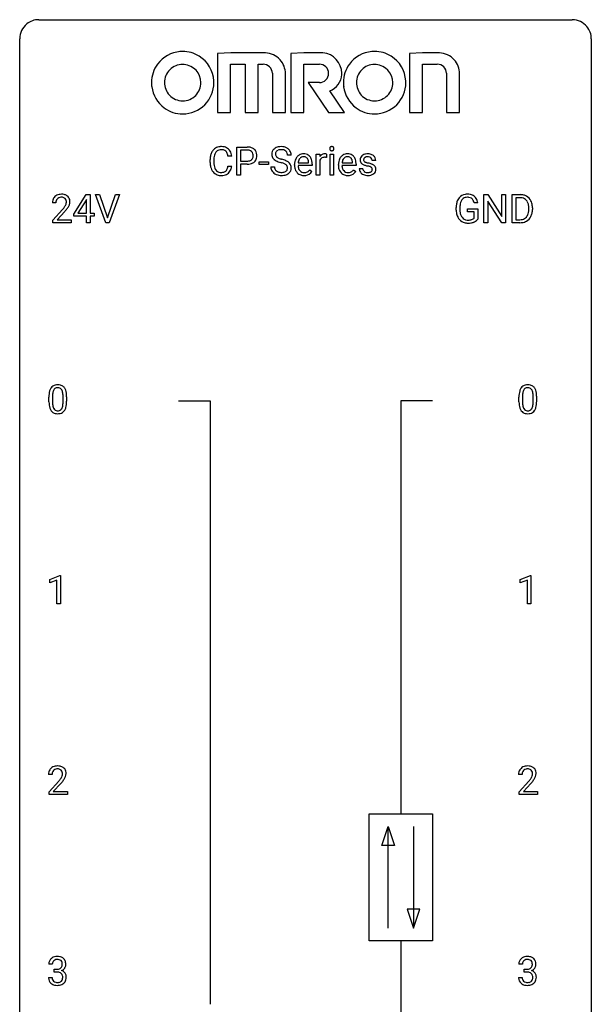
# Model space of a CAD drawing. Extents: x 2.9 to 26.7, y -2.8 to 76.6.
# Drawn here: x 2.9 to 26.7, y 35.6 to 76.6 of the extents above; entities that cross this region are included whole.
import ezdxf

# ---------------------------------------------------------------- set-up
doc = ezdxf.new("R2010")
doc.units = 0
doc.layers.add('DEFAULT_255_1_234', color=255, linetype='CONTINUOUS')
doc.layers.add('DEFAULT_255_2_778', color=255, linetype='CONTINUOUS')

msp = doc.modelspace()

# ---------------------------------------------------------------- linework, layer by layer
at = {"layer": 'DEFAULT_255_1_234'}
for p, q in [((11.953, 70.125), (11.953, 71.294)), ((11.953, 71.294), (12.384, 71.294)), ((12.107, 71.167), (12.107, 70.709)), ((12.393, 71.167), (12.107, 71.167)), ((14.22, 70.956), (14.065, 70.956)), ((15.268, 70.125), (15.268, 70.994)), ((15.268, 70.994), (15.413, 70.994)), ((15.413, 70.994), (15.415, 70.893)), ((15.688, 70.999), (15.688, 70.86)), ((15.838, 70.125), (15.838, 70.994)), ((15.838, 70.994), (15.986, 70.994)), ((15.986, 70.994), (15.986, 70.125)), ((10.842, 70.655), (10.842, 70.767)), ((10.997, 70.763), (10.997, 70.65)), ((11.742, 70.918), (11.587, 70.918)), ((12.107, 70.709), (12.384, 70.709)), ((12.383, 70.583), (12.107, 70.583)), ((12.107, 70.583), (12.107, 70.125)), ((12.885, 70.561), (12.885, 70.682)), ((12.885, 70.682), (13.276, 70.682)), ((13.276, 70.561), (12.885, 70.561)), ((13.276, 70.682), (13.276, 70.561)), ((14.359, 70.535), (14.359, 70.562)), ((14.513, 70.639), (14.948, 70.639)), ((14.948, 70.639), (14.948, 70.65)), ((15.096, 70.578), (15.096, 70.517)), ((15.417, 70.742), (15.417, 70.125)), ((16.186, 70.535), (16.186, 70.562)), ((16.34, 70.639), (16.775, 70.639)), ((16.775, 70.639), (16.775, 70.65)), ((16.924, 70.578), (16.924, 70.517)), ((17.742, 70.738), (17.593, 70.738)), ((11.587, 70.496), (11.742, 70.496)), ((13.373, 70.464), (13.528, 70.464)), ((15.096, 70.517), (14.508, 70.517)), ((14.994, 70.347), (15.085, 70.276)), ((16.924, 70.517), (16.335, 70.517)), ((16.822, 70.347), (16.912, 70.276)), ((17.059, 70.392), (17.208, 70.392)), ((12.107, 70.125), (11.953, 70.125)), ((15.417, 70.125), (15.268, 70.125)), ((15.986, 70.125), (15.838, 70.125)), ((5.163, 68.499), (5.686, 69.31)), ((5.686, 69.31), (5.844, 69.31)), ((5.844, 69.31), (5.844, 68.533)), ((6.499, 68.14), (6.066, 69.31)), ((6.066, 69.31), (6.234, 69.31)), ((6.234, 69.31), (6.566, 68.345)), ((6.566, 68.345), (6.901, 69.31)), ((7.069, 69.31), (6.636, 68.14)), ((6.901, 69.31), (7.069, 69.31)), ((22.253, 68.14), (22.253, 69.31)), ((22.253, 69.31), (22.408, 69.31)), ((22.408, 69.31), (22.998, 68.405)), ((22.998, 68.405), (22.998, 69.31)), ((22.998, 69.31), (23.152, 69.31)), ((23.152, 69.31), (23.152, 68.14)), ((23.425, 68.14), (23.425, 69.31)), ((23.425, 69.31), (23.756, 69.31)), ((4.42, 68.965), (4.271, 68.965)), ((5.677, 69.074), (5.331, 68.533)), ((5.695, 69.107), (5.677, 69.074)), ((5.695, 68.533), (5.695, 69.107)), ((21.996, 68.967), (21.842, 68.967)), ((22.997, 68.14), (22.408, 69.042)), ((22.408, 69.042), (22.408, 68.14)), ((23.76, 69.183), (23.58, 69.183)), ((23.58, 69.183), (23.58, 68.266)), ((4.293, 68.247), (4.698, 68.697)), ((4.786, 68.601), (4.473, 68.262)), ((5.163, 68.412), (5.163, 68.499)), ((5.331, 68.533), (5.695, 68.533)), ((5.844, 68.533), (6.007, 68.533)), ((6.007, 68.533), (6.007, 68.412)), ((21.095, 68.669), (21.095, 68.771)), ((21.25, 68.775), (21.25, 68.679)), ((21.572, 68.597), (21.572, 68.723)), ((21.572, 68.723), (21.996, 68.723)), ((21.842, 68.597), (21.572, 68.597)), ((21.842, 68.335), (21.842, 68.597)), ((21.996, 68.723), (21.996, 68.294)), ((24.119, 68.693), (24.119, 68.761)), ((24.271, 68.764), (24.271, 68.69)), ((4.293, 68.14), (4.293, 68.247)), ((5.06, 68.14), (4.293, 68.14)), ((4.473, 68.262), (5.06, 68.262)), ((5.06, 68.262), (5.06, 68.14)), ((5.695, 68.412), (5.163, 68.412)), ((5.695, 68.14), (5.695, 68.412)), ((5.844, 68.14), (5.695, 68.14)), ((6.007, 68.412), (5.844, 68.412)), ((5.844, 68.412), (5.844, 68.14)), ((6.636, 68.14), (6.499, 68.14)), ((22.408, 68.14), (22.253, 68.14)), ((23.152, 68.14), (22.997, 68.14)), ((23.749, 68.14), (23.425, 68.14)), ((23.58, 68.266), (23.742, 68.266)), ((4.128, 60.682), (4.128, 60.88)), ((4.277, 60.916), (4.277, 60.678)), ((4.718, 60.662), (4.718, 60.905)), ((4.866, 60.894), (4.866, 60.702)), ((23.709, 60.682), (23.709, 60.88)), ((23.858, 60.916), (23.858, 60.678)), ((24.299, 60.662), (24.299, 60.905)), ((24.447, 60.894), (24.447, 60.702)), ((4.164, 53.281), (4.59, 53.44)), ((4.59, 53.44), (4.613, 53.44)), ((4.613, 53.44), (4.613, 52.265)), ((23.762, 53.281), (24.188, 53.44)), ((24.188, 53.44), (24.211, 53.44)), ((24.211, 53.44), (24.211, 52.265)), ((4.164, 53.146), (4.164, 53.281)), ((4.464, 53.256), (4.164, 53.146)), ((4.464, 52.265), (4.464, 53.256)), ((23.762, 53.146), (23.762, 53.281)), ((24.061, 53.256), (23.762, 53.146)), ((24.061, 52.265), (24.061, 53.256)), ((4.613, 52.265), (4.464, 52.265)), ((24.211, 52.265), (24.061, 52.265)), ((4.259, 45.153), (4.11, 45.153)), ((23.84, 45.153), (23.692, 45.153)), ((4.133, 44.435), (4.538, 44.884)), ((4.625, 44.789), (4.312, 44.449)), ((23.714, 44.435), (24.119, 44.884)), ((24.207, 44.789), (23.893, 44.449)), ((4.133, 44.328), (4.133, 44.435)), ((4.899, 44.328), (4.133, 44.328)), ((4.312, 44.449), (4.899, 44.449)), ((4.899, 44.449), (4.899, 44.328)), ((23.714, 44.328), (23.714, 44.435)), ((24.48, 44.328), (23.714, 44.328)), ((23.893, 44.449), (24.48, 44.449)), ((24.48, 44.449), (24.48, 44.328)), ((4.27, 37.253), (4.122, 37.253)), ((4.349, 36.926), (4.349, 37.047)), ((4.349, 37.047), (4.461, 37.047)), ((4.461, 36.926), (4.349, 36.926)), ((23.852, 37.253), (23.703, 37.253)), ((23.93, 36.926), (23.93, 37.047)), ((23.93, 37.047), (24.042, 37.047)), ((24.042, 36.926), (23.93, 36.926)), ((4.111, 36.699), (4.261, 36.699)), ((23.692, 36.699), (23.842, 36.699))]:
    msp.add_line(p, q, dxfattribs=at)
for centre, radius, start, end in [((11.435, 70.805), 0.59, 155.0366, 169.6003), ((11.322, 70.86), 0.464, 136.7831, 155.2473), ((11.283, 70.893), 0.413, 121.7633, 136.4281), ((11.567, 70.794), 0.568, 162.9374, 174.6209), ((11.372, 70.856), 0.363, 143.0753, 163.1917), ((11.296, 70.868), 0.441, 95.646, 121.5491), ((11.295, 70.914), 0.267, 109.2998, 143.3038), ((11.309, 70.863), 0.32, 89.3452, 108.5745), ((11.312, 70.757), 0.553, 89.9242, 96.1378), ((11.317, 70.769), 0.541, 76.6779, 90.4563), ((11.313, 70.745), 0.438, 87.3815, 90.0241), ((11.32, 70.851), 0.332, 74.7009, 87.8124), ((11.351, 70.958), 0.221, 47.4372, 75.0698), ((11.356, 70.928), 0.378, 47.4858, 76.9287), ((11.346, 70.959), 0.224, 27.8167, 46.4008), ((11.236, 70.9), 0.349, 15.7653, 27.9411), ((11.037, 70.842), 0.556, 7.8892, 15.9239), ((11.342, 70.918), 0.395, 16.5424, 46.8933), ((11.181, 70.865), 0.564, 5.4072, 17.0365), ((12.388, 70.688), 0.606, 78.8378, 90.3984), ((12.384, 70.744), 0.424, 87.8575, 88.8), ((12.39, 70.832), 0.336, 75.2762, 88.2915), ((12.419, 70.937), 0.226, 46.8629, 75.6677), ((12.43, 70.89), 0.4, 58.9633, 79.0811), ((12.434, 70.954), 0.203, 15.7442, 46.6203), ((12.372, 70.938), 0.268, 359.4672, 15.5934), ((12.46, 70.946), 0.336, 48.0198, 58.4472), ((12.469, 70.955), 0.324, 3.3375, 48.1767), ((12.346, 70.937), 0.448, 359.9478, 4.6829), ((13.689, 70.996), 0.28, 132.4834, 181.0242), ((13.69, 70.989), 0.28, 179.5062, 199.8695), ((13.749, 70.94), 0.361, 129.2532, 133.4243), ((13.764, 70.918), 0.388, 101.9878, 128.8743), ((13.729, 71.004), 0.163, 127.7287, 176.7105), ((13.797, 70.994), 0.232, 175.1779, 180.0582), ((13.713, 70.993), 0.147, 179.6142, 228.1246), ((13.753, 70.974), 0.201, 114.0401, 127.9851), ((13.781, 70.91), 0.271, 99.0695, 113.7659), ((13.803, 70.746), 0.564, 89.5907, 102.3169), ((13.805, 70.765), 0.418, 89.6698, 99.231), ((13.81, 70.778), 0.532, 77.2361, 90.3248), ((13.808, 70.726), 0.457, 86.264, 90.0526), ((13.818, 70.847), 0.336, 73.7888, 86.6653), ((13.851, 70.957), 0.221, 48.5928, 74.1242), ((13.831, 70.875), 0.433, 63.8378, 77.0809), ((13.868, 70.977), 0.195, 14.9781, 48.2004), ((13.859, 70.926), 0.375, 45.9864, 64.1608), ((13.797, 70.958), 0.268, 359.4693, 14.9832), ((13.885, 70.956), 0.335, 32.2747, 45.6547), ((13.892, 70.958), 0.329, 359.6507, 32.613), ((14.748, 70.64), 0.372, 122.8617, 133.9708), ((14.738, 70.662), 0.347, 89.8249, 123.4199), ((14.743, 70.598), 0.412, 74.7876, 90.5483), ((14.772, 70.706), 0.3, 39.8178, 74.7634), ((15.64, 70.756), 0.263, 127.8166, 148.6302), ((15.615, 70.782), 0.227, 91.333, 126.7876), ((15.622, 70.711), 0.299, 89.9866, 92.4688), ((15.623, 70.738), 0.272, 85.359, 90.1623), ((15.632, 70.839), 0.171, 78.4019, 85.4595), ((15.646, 70.908), 0.1, 67.7858, 78.5728), ((15.657, 70.936), 0.0703, 63.4836, 67.3063), ((15.924, 71.225), 0.0979, 161.4151, 180.5526), ((15.936, 71.224), 0.111, 179.9429, 185.0961), ((15.909, 71.22), 0.0834, 184.1069, 222.4604), ((15.911, 71.229), 0.085, 138.1827, 160.9307), ((15.9, 71.238), 0.0704, 104.6369, 138.004), ((15.897, 71.209), 0.0661, 222.5063, 237.9907), ((15.903, 71.221), 0.0802, 238.5431, 259.1288), ((15.911, 71.201), 0.109, 92.0601, 105.2189), ((15.912, 71.265), 0.125, 258.8431, 270.4154), ((15.913, 71.167), 0.143, 89.9756, 92.5012), ((15.914, 71.19), 0.12, 78.0235, 90.4478), ((15.913, 71.287), 0.147, 269.9695, 272.816), ((15.916, 71.25), 0.11, 272.3547, 285.8953), ((15.923, 71.231), 0.078, 55.0515, 78.3369), ((15.927, 71.213), 0.0718, 285.4397, 316.5324), ((15.928, 71.24), 0.0683, 42.0501, 54.4514), ((15.915, 71.227), 0.0866, 1.7497, 42.1496), ((15.92, 71.219), 0.0808, 316.7107, 341.6517), ((15.906, 71.223), 0.0956, 342.1071, 0.5529), ((15.89, 71.224), 0.112, 359.9853, 2.8365), ((16.576, 70.64), 0.372, 122.8617, 133.9708), ((16.565, 70.662), 0.347, 89.8249, 123.4199), ((16.57, 70.598), 0.412, 74.7876, 90.5483), ((16.6, 70.706), 0.3, 39.8178, 74.7634), ((17.381, 70.687), 0.32, 100.441, 128.9081), ((17.408, 70.558), 0.452, 89.6985, 100.9027), ((17.414, 70.542), 0.468, 77.6965, 90.4077), ((17.447, 70.685), 0.321, 50.7277, 78.0399), ((11.619, 70.771), 0.777, 169.5837, 180.2758), ((11.804, 70.655), 0.962, 179.9919, 181.5394), ((11.597, 70.644), 0.755, 181.1219, 193.8756), ((11.829, 70.765), 0.832, 174.342, 180.143), ((11.736, 70.646), 0.739, 179.6818, 189.1505), ((12.384, 71.339), 0.757, 269.897, 275.0189), ((12.387, 71.131), 0.423, 269.6593, 279.4154), ((12.406, 71.118), 0.535, 274.685, 287.0245), ((12.412, 70.982), 0.271, 279.205, 294.9901), ((12.441, 70.917), 0.2, 295.2888, 311.2911), ((12.463, 70.939), 0.347, 286.6925, 310.2288), ((12.449, 70.907), 0.188, 311.7855, 347.2861), ((12.35, 70.932), 0.289, 346.6893, 0.1059), ((12.275, 70.935), 0.365, 359.6351, 0.0053), ((12.494, 70.898), 0.295, 310.8832, 346.5426), ((12.358, 70.933), 0.435, 346.1878, 0.506), ((13.683, 70.99), 0.274, 200.6782, 228.1764), ((13.732, 71.038), 0.342, 227.4065, 229.9881), ((13.81, 71.138), 0.469, 230.4982, 241.8087), ((13.963, 71.418), 0.788, 241.6337, 249.0065), ((13.757, 71.034), 0.207, 226.578, 230.88), ((13.804, 71.096), 0.285, 231.4635, 241.9261), ((13.924, 71.316), 0.536, 241.7179, 248.326), ((14.131, 71.851), 1.252, 248.9199, 254.144), ((14.062, 71.66), 0.906, 248.2008, 252.4528), ((14.183, 72.032), 1.297, 252.3391, 254.3469), ((13.345, 69.104), 1.604, 71.7183, 73.9259), ((13.429, 69.334), 1.504, 71.0197, 74.4087), ((13.524, 69.643), 1.037, 68.0063, 71.8053), ((13.696, 70.066), 0.58, 62.2515, 68.1221), ((13.598, 69.823), 0.986, 66.1847, 71.0864), ((13.835, 70.326), 0.285, 52.7386, 62.4979), ((13.754, 70.174), 0.603, 59.3536, 66.2692), ((13.917, 70.435), 0.149, 16.4723, 52.6262), ((13.843, 70.324), 0.428, 49.1021, 59.3294), ((13.924, 70.417), 0.304, 32.792, 49.2506), ((13.956, 70.44), 0.264, 31.1181, 32.4005), ((13.948, 70.437), 0.274, 8.1117, 30.7959), ((14.938, 70.566), 0.579, 167.4007, 180.3177), ((14.833, 70.588), 0.472, 154.1836, 167.2508), ((14.77, 70.621), 0.4, 134.315, 154.5315), ((15.01, 70.578), 0.501, 169.8376, 173.0566), ((14.893, 70.601), 0.382, 158.5846, 170.1721), ((14.779, 70.647), 0.259, 137.511, 158.8516), ((14.742, 70.681), 0.208, 118.0551, 137.454), ((14.736, 70.686), 0.202, 89.2019, 117.2852), ((14.74, 70.634), 0.254, 83.728, 90.0965), ((14.752, 70.707), 0.18, 41.1646, 85.0014), ((14.731, 70.69), 0.207, 29.017, 41.1488), ((14.677, 70.662), 0.268, 12.6958, 28.6404), ((14.54, 70.629), 0.408, 2.9092, 12.8847), ((14.721, 70.666), 0.365, 16.8991, 39.483), ((14.532, 70.606), 0.564, 4.9636, 17.2026), ((14.29, 70.58), 0.807, 359.8835, 5.2834), ((15.661, 70.639), 0.264, 155.6587, 157.2539), ((15.592, 70.678), 0.186, 107.1346, 157.6458), ((15.612, 70.603), 0.263, 89.276, 106.6214), ((15.616, 70.358), 0.508, 86.8039, 90.0431), ((15.622, 70.454), 0.411, 80.6754, 86.8933), ((16.766, 70.566), 0.579, 167.4007, 180.3177), ((16.66, 70.588), 0.472, 154.1836, 167.2508), ((16.597, 70.621), 0.4, 134.315, 154.5315), ((16.837, 70.578), 0.501, 169.8376, 173.0566), ((16.72, 70.601), 0.382, 158.5846, 170.1721), ((16.606, 70.647), 0.259, 137.511, 158.8516), ((16.569, 70.681), 0.208, 118.0551, 137.454), ((16.563, 70.686), 0.202, 89.2019, 117.2852), ((16.567, 70.634), 0.254, 83.728, 90.0965), ((16.579, 70.707), 0.18, 41.1646, 85.0014), ((16.559, 70.69), 0.207, 29.017, 41.1488), ((16.504, 70.662), 0.268, 12.6958, 28.6404), ((16.367, 70.629), 0.408, 2.9092, 12.8847), ((16.548, 70.666), 0.365, 16.8991, 39.483), ((16.359, 70.606), 0.564, 4.9636, 17.2026), ((16.117, 70.58), 0.807, 359.8835, 5.2834), ((17.31, 70.757), 0.22, 132.0054, 180.3943), ((17.325, 70.755), 0.236, 179.8809, 187.434), ((17.272, 70.746), 0.182, 186.913, 213.9619), ((17.275, 70.749), 0.186, 214.3062, 220.5065), ((17.309, 70.78), 0.232, 220.8667, 234.5494), ((17.375, 70.696), 0.31, 129.232, 133.5302), ((17.371, 70.866), 0.338, 234.4047, 243.2862), ((17.434, 70.992), 0.479, 243.3097, 249.9709), ((17.35, 70.762), 0.113, 151.3635, 180.0701), ((17.381, 70.76), 0.144, 179.217, 179.9954), ((17.345, 70.759), 0.107, 179.304, 198.4225), ((17.326, 70.754), 0.0877, 199.2896, 238.6035), ((17.355, 70.757), 0.119, 126.9083, 150.3166), ((17.534, 71.264), 0.769, 249.9011, 254.7553), ((17.386, 70.848), 0.2, 237.9846, 246.8745), ((17.372, 70.737), 0.145, 113.7226, 127.4763), ((17.472, 71.045), 0.414, 246.6235, 251.8169), ((17.392, 70.69), 0.196, 98.9683, 113.457), ((17.575, 71.354), 0.74, 251.7134, 255.0778), ((17.409, 70.587), 0.301, 89.6766, 99.1265), ((17.695, 71.801), 1.203, 255.0367, 257.4706), ((17.411, 70.639), 0.248, 81.4465, 90.171), ((17.184, 69.499), 1.155, 73.6838, 77.5017), ((17.423, 70.704), 0.183, 49.7981, 82.1218), ((17.293, 69.869), 0.769, 68.7044, 73.725), ((17.422, 70.704), 0.183, 43.8048, 49.6272), ((17.463, 70.739), 0.13, 359.805, 45.1545), ((17.383, 70.102), 0.519, 63.5906, 68.6627), ((17.461, 70.256), 0.347, 54.7106, 63.7014), ((17.491, 70.737), 0.253, 25.7545, 51.0957), ((17.523, 70.343), 0.24, 41.0622, 54.8487), ((17.491, 70.742), 0.251, 359.2469, 24.7394), ((11.36, 70.582), 0.51, 193.548, 219.5757), ((11.277, 70.512), 0.401, 219.3627, 250.0612), ((11.486, 70.604), 0.486, 188.9911, 203.5773), ((11.378, 70.559), 0.369, 203.9077, 215.1312), ((11.286, 70.488), 0.252, 213.9072, 263.8849), ((11.294, 70.575), 0.467, 250.7885, 270.6489), ((11.298, 70.566), 0.332, 263.1759, 270.1031), ((11.302, 70.691), 0.456, 269.672, 279.0609), ((11.328, 70.53), 0.293, 278.875, 293.6347), ((11.348, 70.508), 0.394, 282.4333, 310.7514), ((11.36, 70.455), 0.211, 293.8553, 310.0519), ((11.361, 70.448), 0.206, 311.0647, 332.0108), ((11.242, 70.514), 0.342, 331.6589, 343.2879), ((11.035, 70.577), 0.558, 343.1446, 351.0106), ((10.881, 70.606), 0.715, 350.7157, 351.1602), ((11.352, 70.497), 0.384, 311.4559, 340.4422), ((11.194, 70.555), 0.551, 340.1774, 353.7814), ((13.682, 70.46), 0.309, 179.2419, 215.2648), ((13.709, 70.479), 0.342, 215.3403, 233.0843), ((13.764, 70.554), 0.436, 233.167, 246.4951), ((13.758, 70.461), 0.23, 179.3355, 199.1046), ((13.725, 70.452), 0.196, 199.8829, 232.7063), ((13.806, 70.642), 0.533, 246.1383, 248.0543), ((13.772, 70.512), 0.272, 232.3738, 255.5137), ((13.812, 70.661), 0.553, 248.2708, 270.4056), ((13.806, 70.636), 0.401, 255.2446, 267.5321), ((13.815, 70.759), 0.525, 267.1558, 270.0287), ((13.818, 70.715), 0.48, 269.7, 278.166), ((13.844, 70.542), 0.305, 278.0231, 290.6255), ((13.878, 70.449), 0.206, 290.662, 307.0371), ((13.878, 70.503), 0.387, 284.3734, 307.1424), ((13.908, 70.412), 0.159, 306.3944, 355.3031), ((13.871, 70.422), 0.196, 359.4179, 16.1972), ((13.857, 70.42), 0.21, 354.366, 0.0699), ((13.901, 70.467), 0.345, 307.6552, 308.453), ((13.947, 70.416), 0.276, 307.5917, 336.4316), ((13.929, 70.418), 0.293, 337.4731, 0.7537), ((13.867, 70.423), 0.356, 359.8389, 8.4707), ((14.926, 70.532), 0.567, 179.6531, 191.4989), ((14.754, 70.493), 0.39, 190.9375, 223.3654), ((14.733, 70.472), 0.361, 223.3001, 251.8562), ((14.894, 70.523), 0.386, 180.9846, 194.9401), ((14.789, 70.495), 0.277, 194.8031, 222.0413), ((14.758, 70.464), 0.234, 221.5417, 268.8614), ((14.753, 70.546), 0.438, 252.3266, 270.581), ((14.766, 70.532), 0.302, 267.7324, 270.0097), ((14.767, 70.552), 0.322, 269.6925, 280.4118), ((14.785, 70.46), 0.229, 280.2255, 298.6339), ((14.787, 70.463), 0.352, 276.9728, 328.0035), ((14.797, 70.436), 0.202, 299.043, 300.4643), ((14.729, 70.549), 0.334, 300.6577, 322.0379), ((14.694, 70.58), 0.38, 321.675, 322.3047), ((16.753, 70.532), 0.567, 179.6531, 191.4989), ((16.581, 70.493), 0.39, 190.9375, 223.3654), ((16.56, 70.472), 0.361, 223.3001, 251.8562), ((16.721, 70.523), 0.386, 180.9846, 194.9401), ((16.616, 70.495), 0.277, 194.8031, 222.0413), ((16.585, 70.464), 0.234, 221.5417, 268.8614), ((16.58, 70.546), 0.438, 252.3266, 270.581), ((16.593, 70.532), 0.302, 267.7324, 270.0097), ((16.595, 70.552), 0.322, 269.6925, 280.4118), ((16.612, 70.46), 0.229, 280.2255, 298.6339), ((16.614, 70.463), 0.352, 276.9728, 328.0035), ((16.624, 70.436), 0.202, 299.043, 300.4643), ((16.556, 70.549), 0.334, 300.6577, 322.0379), ((16.521, 70.58), 0.38, 321.675, 322.3047), ((17.308, 70.392), 0.249, 179.9706, 215.1573), ((17.337, 70.408), 0.282, 214.4012, 228.676), ((17.364, 70.441), 0.324, 228.9685, 245.7045), ((17.378, 70.399), 0.17, 182.4299, 203.033), ((17.36, 70.394), 0.151, 203.7988, 232.5485), ((17.391, 70.499), 0.388, 245.4963, 259.0227), ((17.387, 70.429), 0.196, 232.3783, 256.3935), ((17.638, 71.64), 1.159, 254.6902, 258.0466), ((17.411, 70.518), 0.288, 256.1045, 268.4627), ((17.193, 69.542), 0.985, 75.681, 78.0062), ((17.415, 70.598), 0.368, 268.0716, 270.0138), ((17.417, 70.57), 0.34, 269.7031, 278.8342), ((17.277, 69.866), 0.651, 71.3164, 75.8006), ((17.435, 70.457), 0.226, 278.6729, 292.8233), ((17.368, 70.131), 0.371, 64.8282, 71.42), ((17.455, 70.407), 0.172, 293.1452, 303.6656), ((17.444, 70.293), 0.192, 54.3827, 65.0623), ((17.458, 70.447), 0.334, 282.9363, 306.5646), ((17.482, 70.37), 0.126, 303.1248, 321.7428), ((17.495, 70.362), 0.106, 19.3541, 54.6485), ((17.5, 70.353), 0.101, 322.4749, 1.1291), ((17.474, 70.357), 0.128, 359.3335, 18.5871), ((17.484, 70.409), 0.288, 307.0242, 308.5578), ((17.524, 70.364), 0.228, 307.7358, 334.7849), ((17.557, 70.374), 0.194, 34.4951, 40.7106), ((17.562, 70.379), 0.187, 9.3763, 34.0834), ((17.516, 70.362), 0.234, 335.8655, 0.8022), ((17.496, 70.367), 0.254, 359.7695, 9.7663), ((11.299, 70.835), 0.727, 270.0021, 270.3582), ((11.304, 70.69), 0.581, 269.9359, 282.8096), ((13.816, 70.865), 0.756, 269.9708, 272.8178), ((13.828, 70.685), 0.576, 272.4383, 284.6465), ((14.759, 70.611), 0.502, 269.8361, 278.0582), ((16.586, 70.611), 0.502, 269.8361, 278.0582), ((17.413, 70.61), 0.502, 259.0724, 270.2898), ((17.415, 70.718), 0.61, 269.9919, 271.4772), ((17.422, 70.594), 0.485, 271.1026, 283.2201), ((4.616, 68.972), 0.35, 100.7869, 133.4384), ((4.65, 68.817), 0.508, 89.6605, 101.3704), ((4.657, 68.824), 0.502, 78.2171, 90.413), ((4.692, 68.986), 0.336, 55.9268, 78.4889), ((21.524, 68.921), 0.402, 98.419, 139.6707), ((21.562, 68.736), 0.59, 89.7659, 99.4415), ((21.569, 68.743), 0.583, 78.0552, 90.4042), ((21.609, 68.924), 0.397, 54.638, 78.3339), ((23.759, 68.723), 0.587, 75.4101, 90.3804), ((4.678, 68.969), 0.407, 163.2879, 180.5582), ((4.598, 68.991), 0.324, 133.4541, 162.947), ((4.731, 68.97), 0.312, 165.9093, 178.8684), ((4.818, 68.965), 0.398, 178.4382, 180.0084), ((4.631, 68.997), 0.208, 136.1757, 166.3675), ((4.619, 69.007), 0.192, 129.7279, 135.7542), ((4.627, 68.994), 0.207, 102.1739, 129.2062), ((4.651, 68.891), 0.313, 89.5461, 102.5419), ((4.654, 68.945), 0.259, 82.1602, 90.1506), ((4.667, 69.019), 0.184, 43.4415, 83.1661), ((4.66, 69.011), 0.195, 16.1715, 43.5284), ((4.574, 68.998), 0.282, 331.4255, 352.9365), ((4.609, 68.997), 0.248, 359.4866, 15.934), ((4.588, 68.995), 0.269, 353.2249, 0.0169), ((4.712, 69.02), 0.297, 47.9292, 55.4054), ((4.722, 69.03), 0.283, 4.3348, 48.0561), ((4.656, 69.019), 0.35, 337.8914, 358.9968), ((4.613, 69.013), 0.393, 359.9252, 5.5968), ((22.005, 68.777), 0.91, 170.2024, 180.3561), ((21.688, 68.833), 0.589, 154.2857, 170.3893), ((21.56, 68.892), 0.448, 139.8402, 153.9333), ((21.834, 68.812), 0.582, 162.6076, 173.678), ((21.625, 68.879), 0.363, 144.3561, 162.8564), ((21.536, 68.942), 0.253, 105.6679, 144.2649), ((21.562, 68.849), 0.35, 89.415, 105.5823), ((21.567, 68.798), 0.401, 82.106, 90.2001), ((21.599, 68.962), 0.234, 27.7361, 84.5258), ((21.487, 68.906), 0.36, 9.7557, 27.3216), ((21.628, 68.956), 0.36, 50.0317, 54.1558), ((21.617, 68.947), 0.374, 18.1092, 49.7181), ((21.472, 68.894), 0.529, 7.9673, 18.6985), ((23.757, 68.726), 0.457, 79.2152, 89.7446), ((23.79, 68.871), 0.308, 40.384, 80.1431), ((23.782, 68.819), 0.488, 60.1456, 75.1888), ((23.798, 68.847), 0.456, 26.5254, 60.1451), ((23.765, 68.851), 0.341, 26.5777, 40.1532), ((23.672, 68.808), 0.443, 9.6572, 26.1933), ((23.686, 68.787), 0.583, 7.403, 26.8321), ((3.349, 69.89), 1.801, 318.5132, 320.7828), ((3.878, 69.46), 1.119, 320.7373, 323.9737), ((4.27, 69.176), 0.635, 323.8962, 328.6421), ((3.602, 69.695), 1.611, 317.2587, 319.9046), ((4.475, 69.049), 0.395, 328.8299, 331.7899), ((3.986, 69.379), 1.115, 319.6473, 327.0958), ((4.384, 69.123), 0.641, 326.9135, 338.3505), ((21.882, 68.674), 0.787, 180.3883, 188.9219), ((21.696, 68.643), 0.599, 188.6921, 205.7821), ((22.14, 68.774), 0.89, 173.467, 179.9731), ((21.949, 68.675), 0.699, 179.6556, 190.008), ((21.717, 68.633), 0.464, 189.8117, 206.6797), ((23.748, 68.616), 0.361, 318.7416, 343.6874), ((23.567, 68.672), 0.55, 343.3325, 355.8549), ((23.436, 68.765), 0.683, 359.6455, 9.8608), ((23.357, 68.692), 0.761, 355.4989, 0.0792), ((23.709, 68.653), 0.559, 333.0707, 348.7182), ((23.543, 68.686), 0.728, 348.7289, 0.3012), ((23.527, 68.762), 0.744, 0.1605, 7.7176), ((21.636, 68.617), 0.534, 206.1129, 207.4917), ((21.559, 68.571), 0.444, 206.7884, 238.6963), ((21.633, 68.593), 0.371, 207.1032, 217.7074), ((21.561, 68.576), 0.449, 238.8203, 253.2788), ((21.569, 68.538), 0.287, 216.7346, 265.6812), ((21.578, 68.643), 0.519, 253.5786, 270.4175), ((21.583, 68.628), 0.378, 264.7367, 270.0611), ((21.582, 69.051), 0.927, 269.997, 270.2525), ((21.585, 68.913), 0.662, 269.8336, 276.054), ((21.586, 68.92), 0.795, 270.02, 278.7495), ((21.606, 68.722), 0.471, 275.9894, 284.4615), ((21.62, 68.705), 0.578, 278.6622, 291.3045), ((21.625, 68.639), 0.385, 284.7034, 286.4954), ((21.666, 68.508), 0.248, 286.0771, 304.2626), ((21.679, 68.486), 0.222, 304.5892, 317.1073), ((21.671, 68.568), 0.432, 291.5695, 296.4549), ((21.713, 68.493), 0.346, 295.8438, 324.855), ((23.746, 68.727), 0.46, 269.497, 284.0205), ((23.744, 68.82), 0.679, 270.4444, 278.4511), ((23.769, 68.669), 0.527, 278.1072, 299.034), ((23.781, 68.59), 0.319, 283.77, 318.1555), ((23.805, 68.601), 0.449, 299.2532, 333.4571), ((4.871, 60.936), 0.74, 164.3059, 173.9002), ((4.58, 61.02), 0.437, 148.7922, 164.5684), ((4.485, 61.073), 0.328, 144.5884, 148.1176), ((4.45, 61.097), 0.286, 101.6441, 144.5142), ((4.791, 60.968), 0.511, 163.3763, 172.1411), ((4.582, 61.032), 0.292, 149.4209, 163.6286), ((4.476, 61.096), 0.168, 105.7981, 149.7388), ((4.493, 60.928), 0.46, 89.5284, 102.582), ((4.494, 61.029), 0.237, 89.3807, 105.6763), ((4.501, 60.924), 0.464, 77.0438, 90.5081), ((4.498, 61.003), 0.263, 81.106, 90.2185), ((4.516, 61.091), 0.173, 30.7408, 82.4657), ((4.541, 61.088), 0.295, 48.2779, 77.4995), ((4.463, 61.057), 0.236, 24.2871, 31.3936), ((4.346, 61.007), 0.363, 12.0806, 23.8174), ((4.548, 61.101), 0.281, 36.3142, 47.6306), ((4.461, 61.043), 0.386, 18.2932, 35.6769), ((4.207, 60.955), 0.654, 8.0247, 18.5605), ((24.452, 60.936), 0.74, 164.3059, 173.9002), ((24.161, 61.02), 0.437, 148.7922, 164.5684), ((24.066, 61.073), 0.328, 144.5884, 148.1176), ((24.032, 61.097), 0.286, 101.6441, 144.5142), ((24.373, 60.968), 0.511, 163.3763, 172.1411), ((24.164, 61.032), 0.292, 149.4209, 163.6286), ((24.057, 61.096), 0.168, 105.7981, 149.7388), ((24.074, 60.928), 0.46, 89.5284, 102.582), ((24.075, 61.029), 0.237, 89.3807, 105.6763), ((24.082, 60.924), 0.464, 77.0438, 90.5081), ((24.079, 61.003), 0.263, 81.106, 90.2185), ((24.097, 61.091), 0.173, 30.7408, 82.4657), ((24.122, 61.088), 0.295, 48.2779, 77.4995), ((24.045, 61.057), 0.236, 24.2871, 31.3936), ((23.927, 61.007), 0.363, 12.0806, 23.8174), ((24.13, 61.101), 0.281, 36.3142, 47.6306), ((24.043, 61.043), 0.386, 18.2932, 35.6769), ((23.788, 60.955), 0.654, 8.0247, 18.5605), ((5.323, 60.885), 1.195, 173.7676, 180.2316), ((5.121, 60.921), 0.844, 172.0259, 178.0703), ((5.424, 60.906), 1.148, 177.8632, 179.5044), ((4.07, 60.946), 0.646, 4.8362, 12.2905), ((3.649, 60.908), 1.068, 359.809, 4.9408), ((3.791, 60.894), 1.075, 1.1274, 8.1718), ((3.641, 60.697), 1.225, 353.8442, 0.2288), ((3.467, 60.881), 1.399, 0.5424, 1.3863), ((24.904, 60.885), 1.195, 173.7676, 180.2316), ((25.006, 60.906), 1.148, 177.8632, 179.5044), ((24.703, 60.921), 0.844, 172.0259, 178.0703), ((23.652, 60.946), 0.646, 4.8362, 12.2905), ((23.231, 60.908), 1.068, 359.809, 4.9408), ((23.372, 60.894), 1.075, 1.1274, 8.1718), ((23.223, 60.697), 1.225, 353.8442, 0.2288), ((23.049, 60.881), 1.399, 0.5424, 1.3863), ((5.481, 60.699), 1.353, 180.7449, 181.151), ((5.201, 60.689), 1.072, 180.8976, 188.0056), ((4.805, 60.632), 0.673, 187.8816, 198.2347), ((4.556, 60.548), 0.41, 197.9694, 215.2624), ((4.454, 60.479), 0.287, 215.8618, 257.2789), ((5.317, 60.675), 1.04, 179.7996, 185.246), ((4.913, 60.636), 0.634, 185.1412, 193.008), ((4.648, 60.574), 0.363, 192.7898, 205.2508), ((4.544, 60.527), 0.248, 205.8005, 211.2538), ((4.491, 60.492), 0.185, 210.379, 238.4008), ((4.49, 60.497), 0.188, 239.6521, 265.9794), ((4.498, 60.564), 0.256, 265.1315, 270.0603), ((4.501, 60.532), 0.224, 269.3315, 287.2178), ((4.515, 60.481), 0.171, 287.7958, 329.0809), ((4.542, 60.479), 0.288, 280.5801, 324.9173), ((4.419, 60.541), 0.284, 328.6635, 343.3325), ((4.202, 60.609), 0.512, 343.0499, 351.9393), ((3.855, 60.66), 0.862, 351.8069, 357.7959), ((3.531, 60.677), 1.186, 357.5872, 359.2678), ((4.504, 60.505), 0.334, 324.9352, 328.616), ((4.405, 60.56), 0.447, 329.2804, 344.7473), ((4.105, 60.645), 0.758, 344.4935, 353.9765), ((25.062, 60.699), 1.353, 180.7449, 181.151), ((24.782, 60.689), 1.072, 180.8976, 188.0056), ((24.386, 60.632), 0.673, 187.8816, 198.2347), ((24.138, 60.548), 0.41, 197.9694, 215.2624), ((24.035, 60.479), 0.287, 215.8618, 257.2789), ((24.898, 60.675), 1.04, 179.7996, 185.246), ((24.494, 60.636), 0.634, 185.1412, 193.008), ((24.23, 60.574), 0.363, 192.7898, 205.2508), ((24.125, 60.527), 0.248, 205.8005, 211.2538), ((24.073, 60.492), 0.185, 210.379, 238.4008), ((24.071, 60.497), 0.188, 239.6521, 265.9794), ((24.079, 60.564), 0.256, 265.1315, 270.0603), ((24.082, 60.532), 0.224, 269.3315, 287.2178), ((24.096, 60.481), 0.171, 287.7958, 329.0809), ((24.123, 60.479), 0.288, 280.5801, 324.9173), ((24, 60.541), 0.284, 328.6635, 343.3325), ((23.783, 60.609), 0.512, 343.0499, 351.9393), ((23.436, 60.66), 0.862, 351.8069, 357.7959), ((23.113, 60.677), 1.186, 357.5872, 359.2678), ((24.085, 60.505), 0.334, 324.9352, 328.616), ((23.986, 60.56), 0.447, 329.2804, 344.7473), ((23.687, 60.645), 0.758, 344.4935, 353.9765), ((4.494, 60.634), 0.447, 256.6229, 270.5104), ((4.502, 60.646), 0.459, 269.5977, 281.6734), ((24.076, 60.634), 0.447, 256.6229, 270.5104), ((24.083, 60.646), 0.459, 269.5977, 281.6734), ((4.517, 45.157), 0.407, 163.2879, 180.5582), ((4.437, 45.179), 0.324, 133.4541, 162.947), ((4.455, 45.16), 0.35, 100.7869, 133.4384), ((4.571, 45.158), 0.312, 165.9093, 178.8684), ((4.657, 45.153), 0.398, 178.4382, 180.0084), ((4.47, 45.185), 0.208, 136.1757, 166.3675), ((4.458, 45.194), 0.192, 129.7279, 135.7542), ((4.466, 45.182), 0.207, 102.1739, 129.2062), ((4.49, 45.005), 0.508, 89.6605, 101.3704), ((4.49, 45.079), 0.313, 89.5461, 102.5419), ((4.496, 45.011), 0.502, 78.2171, 90.413), ((4.493, 45.132), 0.259, 82.1602, 90.1506), ((4.507, 45.206), 0.184, 43.4415, 83.1661), ((4.532, 45.173), 0.336, 55.9268, 78.4889), ((4.499, 45.198), 0.195, 16.1715, 43.5284), ((4.414, 45.185), 0.282, 331.4255, 352.9365), ((4.448, 45.185), 0.248, 359.4866, 15.934), ((4.427, 45.182), 0.269, 353.2249, 0.0169), ((4.551, 45.207), 0.297, 47.9292, 55.4054), ((4.562, 45.218), 0.283, 4.3348, 48.0561), ((4.495, 45.206), 0.35, 337.8914, 358.9968), ((4.452, 45.201), 0.393, 359.9252, 5.5968), ((24.099, 45.157), 0.407, 163.2879, 180.5582), ((24.018, 45.179), 0.324, 133.4541, 162.947), ((24.036, 45.16), 0.35, 100.7869, 133.4384), ((24.152, 45.158), 0.312, 165.9093, 178.8684), ((24.239, 45.153), 0.398, 178.4382, 180.0084), ((24.051, 45.185), 0.208, 136.1757, 166.3675), ((24.039, 45.194), 0.192, 129.7279, 135.7542), ((24.047, 45.182), 0.207, 102.1739, 129.2062), ((24.071, 45.005), 0.508, 89.6605, 101.3704), ((24.072, 45.079), 0.313, 89.5461, 102.5419), ((24.078, 45.011), 0.502, 78.2171, 90.413), ((24.075, 45.132), 0.259, 82.1602, 90.1506), ((24.088, 45.206), 0.184, 43.4415, 83.1661), ((24.113, 45.173), 0.336, 55.9268, 78.4889), ((24.08, 45.198), 0.195, 16.1715, 43.5284), ((23.995, 45.185), 0.282, 331.4255, 352.9365), ((24.03, 45.185), 0.248, 359.4866, 15.934), ((24.009, 45.182), 0.269, 353.2249, 0.0169), ((24.133, 45.207), 0.297, 47.9292, 55.4054), ((24.143, 45.218), 0.283, 4.3348, 48.0561), ((24.076, 45.206), 0.35, 337.8914, 358.9968), ((24.033, 45.201), 0.393, 359.9252, 5.5968), ((3.189, 46.077), 1.801, 318.5132, 320.7828), ((3.717, 45.647), 1.119, 320.7373, 323.9737), ((4.109, 45.363), 0.635, 323.8962, 328.6421), ((3.442, 45.883), 1.611, 317.2587, 319.9046), ((4.314, 45.237), 0.395, 328.8299, 331.7899), ((3.825, 45.566), 1.115, 319.6473, 327.0958), ((4.224, 45.311), 0.641, 326.9135, 338.3505), ((22.77, 46.077), 1.801, 318.5132, 320.7828), ((23.299, 45.647), 1.119, 320.7373, 323.9737), ((23.691, 45.363), 0.635, 323.8962, 328.6421), ((23.023, 45.883), 1.611, 317.2587, 319.9046), ((23.895, 45.237), 0.395, 328.8299, 331.7899), ((23.406, 45.566), 1.115, 319.6473, 327.0958), ((23.805, 45.311), 0.641, 326.9135, 338.3505), ((4.432, 37.257), 0.31, 155.3484, 180.7485), ((4.427, 37.254), 0.307, 131.5745, 154.4798), ((4.458, 37.223), 0.352, 96.9875, 131.9691), ((4.455, 37.266), 0.183, 133.8349, 173.5344), ((4.459, 37.26), 0.191, 103.2932, 133.5619), ((4.479, 37.181), 0.273, 89.5325, 103.5319), ((4.48, 37.098), 0.478, 89.8596, 97.7825), ((4.485, 37.072), 0.504, 78.3655, 90.4132), ((4.485, 37.153), 0.301, 76.1117, 90.7026), ((4.524, 37.292), 0.157, 13.9577, 77.6713), ((4.521, 37.238), 0.334, 56.6229, 78.6387), ((4.389, 37.252), 0.297, 359.1805, 15.0453), ((4.542, 37.275), 0.291, 47.0254, 56.0854), ((4.544, 37.279), 0.287, 10.9208, 46.7778), ((4.408, 37.248), 0.427, 359.6364, 11.6087), ((24.013, 37.257), 0.31, 155.3484, 180.7485), ((24.008, 37.254), 0.307, 131.5745, 154.4798), ((24.04, 37.223), 0.352, 96.9875, 131.9691), ((24.036, 37.266), 0.183, 133.8349, 173.5344), ((24.04, 37.26), 0.191, 103.2932, 133.5619), ((24.062, 37.098), 0.478, 89.8596, 97.7825), ((24.061, 37.181), 0.273, 89.5325, 103.5319), ((24.066, 37.072), 0.504, 78.3655, 90.4132), ((24.066, 37.153), 0.301, 76.1117, 90.7026), ((24.105, 37.292), 0.157, 13.9577, 77.6713), ((24.102, 37.238), 0.334, 56.6229, 78.6387), ((23.971, 37.252), 0.297, 359.1805, 15.0453), ((24.124, 37.275), 0.291, 47.0254, 56.0854), ((24.126, 37.279), 0.287, 10.9208, 46.7778), ((23.989, 37.248), 0.427, 359.6364, 11.6087), ((4.527, 37.254), 0.257, 172.5097, 180.1367), ((4.458, 37.387), 0.339, 270.492, 281.8952), ((4.455, 36.471), 0.456, 84.0193, 89.3331), ((4.471, 36.607), 0.319, 71.901, 84.3554), ((4.482, 37.276), 0.226, 281.6692, 301.2943), ((4.507, 36.713), 0.207, 49.5089, 72.1836), ((4.499, 37.245), 0.191, 301.7833, 311.7545), ((4.508, 37.235), 0.177, 311.7324, 354.2802), ((4.514, 37.32), 0.357, 292.5402, 293.6925), ((4.553, 36.674), 0.331, 57.6435, 72.8625), ((4.542, 37.266), 0.297, 292.9802, 325.2392), ((4.435, 37.248), 0.251, 353.0938, 0.1181), ((4.589, 36.732), 0.263, 36.7249, 57.4698), ((4.526, 37.277), 0.315, 325.2334, 332.8746), ((4.591, 37.246), 0.243, 332.355, 359.7179), ((24.108, 37.254), 0.257, 172.5097, 180.1367), ((24.039, 37.387), 0.339, 270.492, 281.8952), ((24.037, 36.471), 0.456, 84.0193, 89.3331), ((24.053, 36.607), 0.319, 71.901, 84.3554), ((24.063, 37.276), 0.226, 281.6692, 301.2943), ((24.088, 36.713), 0.207, 49.5089, 72.1836), ((24.08, 37.245), 0.191, 301.7833, 311.7545), ((24.089, 37.235), 0.177, 311.7324, 354.2802), ((24.096, 37.32), 0.357, 292.5402, 293.6925), ((24.135, 36.674), 0.331, 57.6435, 72.8625), ((24.123, 37.266), 0.297, 292.9802, 325.2392), ((24.017, 37.248), 0.251, 353.0938, 0.1181), ((24.17, 36.732), 0.263, 36.7249, 57.4698), ((24.108, 37.277), 0.315, 325.2334, 332.8746), ((24.173, 37.246), 0.243, 332.355, 359.7179), ((4.507, 36.699), 0.396, 179.9755, 183.2323), ((4.403, 36.686), 0.291, 181.8183, 229.6455), ((4.49, 36.697), 0.229, 179.4465, 196.2869), ((4.441, 36.683), 0.179, 196.5661, 227.7059), ((4.458, 36.702), 0.203, 227.7652, 257.8763), ((4.48, 36.796), 0.3, 257.4584, 270.4266), ((4.485, 36.825), 0.329, 269.5962, 280.8789), ((4.508, 36.71), 0.212, 280.6346, 299.8596), ((4.527, 36.674), 0.171, 300.3576, 314.5518), ((4.525, 36.738), 0.176, 12.9498, 48.7551), ((4.518, 36.68), 0.182, 315.0728, 345.0431), ((4.426, 36.707), 0.278, 344.5987, 357.927), ((4.439, 36.716), 0.265, 359.5048, 13.424), ((4.336, 36.713), 0.367, 357.4749, 0.0231), ((4.553, 36.688), 0.297, 311.636, 343.7652), ((4.588, 36.733), 0.263, 8.0545, 36.3561), ((4.464, 36.713), 0.389, 343.983, 0.5572), ((4.502, 36.718), 0.351, 359.8321, 8.587), ((24.088, 36.699), 0.396, 179.9755, 183.2323), ((23.984, 36.686), 0.291, 181.8183, 229.6455), ((24.071, 36.697), 0.229, 179.4465, 196.2869), ((24.022, 36.683), 0.179, 196.5661, 227.7059), ((24.039, 36.702), 0.203, 227.7652, 257.8763), ((24.061, 36.796), 0.3, 257.4584, 270.4266), ((24.066, 36.825), 0.329, 269.5962, 280.8789), ((24.089, 36.71), 0.212, 280.6346, 299.8596), ((24.108, 36.674), 0.171, 300.3576, 314.5518), ((24.107, 36.738), 0.176, 12.9498, 48.7551), ((24.1, 36.68), 0.182, 315.0728, 345.0431), ((24.007, 36.707), 0.278, 344.5987, 357.927), ((24.02, 36.716), 0.265, 359.5048, 13.424), ((23.918, 36.713), 0.367, 357.4749, 0.0231), ((24.134, 36.688), 0.297, 311.636, 343.7652), ((24.169, 36.733), 0.263, 8.0545, 36.3561), ((24.045, 36.713), 0.389, 343.983, 0.5572), ((24.083, 36.718), 0.351, 359.8321, 8.587), ((4.445, 36.732), 0.354, 229.4223, 256.8556), ((4.478, 36.871), 0.496, 256.6829, 270.4412), ((4.485, 36.875), 0.5, 269.7286, 280.3856), ((4.515, 36.731), 0.354, 279.783, 311.6256), ((24.026, 36.732), 0.354, 229.4223, 256.8556), ((24.06, 36.871), 0.496, 256.6829, 270.4412), ((24.066, 36.875), 0.5, 269.7286, 280.3856), ((24.096, 36.731), 0.354, 279.783, 311.6256)]:
    msp.add_arc(centre, radius, start, end, dxfattribs=at)
at = {"layer": 'DEFAULT_255_2_778'}
for p, q in [((3.705, 76.597), (25.93, 76.597)), ((2.911, -1.984), (2.911, 75.803)), ((26.723, 75.803), (26.723, -1.984)), ((11.705, 75.216), (11.152, 75.195)), ((11.152, 75.195), (11.152, 72.732)), ((11.152, 75.195), (11.152, 75.195)), ((13.111, 75.216), (11.705, 75.216)), ((14.752, 75.216), (14.209, 75.195)), ((14.209, 75.195), (14.209, 72.732)), ((14.209, 75.195), (14.209, 75.195)), ((15.474, 75.216), (14.752, 75.216)), ((19.69, 75.216), (19.147, 75.195)), ((19.147, 75.195), (19.147, 72.732)), ((19.147, 75.195), (19.147, 75.195)), ((20.363, 75.216), (19.69, 75.216)), ((11.695, 72.732), (11.695, 74.74)), ((11.695, 74.74), (12.299, 74.74)), ((12.299, 74.74), (12.299, 72.732)), ((12.843, 72.732), (12.843, 74.74)), ((12.843, 74.74), (13.051, 74.74)), ((14.753, 72.732), (14.753, 74.74)), ((14.753, 74.74), (15.396, 74.74)), ((19.69, 72.732), (19.69, 74.74)), ((19.69, 74.74), (20.305, 74.74)), ((13.437, 74.365), (13.437, 72.732)), ((13.981, 72.732), (13.981, 74.345)), ((20.69, 74.365), (20.69, 72.732)), ((21.234, 72.732), (21.234, 74.345)), ((15.396, 73.979), (14.931, 73.979)), ((14.931, 73.979), (15.772, 72.732)), ((16.445, 72.732), (15.832, 73.632)), ((9.699, 72.673), (9.698, 72.673)), ((9.698, 72.673), (9.698, 72.673)), ((11.152, 72.732), (11.695, 72.732)), ((12.299, 72.732), (12.843, 72.732)), ((13.437, 72.732), (13.981, 72.732)), ((14.209, 72.732), (14.753, 72.732)), ((15.772, 72.732), (16.445, 72.732)), ((17.693, 72.673), (17.692, 72.673)), ((17.692, 72.673), (17.692, 72.673)), ((19.147, 72.732), (19.69, 72.732)), ((20.69, 72.732), (21.234, 72.732)), ((9.526, 60.722), (10.848, 60.722)), ((10.848, 60.722), (10.848, 35.586)), ((20.109, 60.722), (18.786, 60.722)), ((18.786, 60.722), (18.786, 43.524)), ((17.463, 43.524), (20.109, 43.524)), ((17.463, 38.232), (17.463, 43.524)), ((20.109, 43.524), (20.109, 38.232)), ((17.992, 42.201), (18.257, 42.995)), ((18.257, 38.761), (18.257, 42.995)), ((18.257, 42.995), (18.521, 42.201)), ((19.315, 42.995), (19.315, 38.761)), ((18.521, 42.201), (17.992, 42.201)), ((19.051, 39.555), (19.315, 38.761)), ((19.58, 39.555), (19.051, 39.555)), ((19.315, 38.761), (19.58, 39.555)), ((20.109, 38.232), (17.463, 38.232)), ((18.786, 38.232), (18.786, 21.034))]:
    msp.add_line(p, q, dxfattribs=at)
for centre, radius, start, end in [((3.702, 75.805), 0.791, 129.1313, 180.1451), ((3.703, 75.806), 0.791, 89.854, 129.1684), ((25.932, 75.805), 0.792, 39.4792, 90.1479), ((25.932, 75.805), 0.791, 359.8534, 39.5154), ((9.701, 73.975), 1.299, 94.9233, 143.4191), ((9.697, 73.976), 1.298, 89.9947, 94.785), ((9.7, 73.969), 1.305, 58.1429, 90.0952), ((9.708, 73.975), 1.295, 3.2656, 58.3171), ((13.111, 74.308), 0.907, 87.7231, 90.0026), ((13.115, 74.349), 0.866, 42.2002, 87.9269), ((15.475, 74.346), 0.87, 85.4601, 90.0076), ((15.475, 74.365), 0.851, 0.0012, 85.359), ((17.695, 73.975), 1.3, 94.9693, 143.9223), ((17.692, 73.975), 1.299, 89.9948, 94.8302), ((17.694, 73.969), 1.305, 58.1407, 90.0928), ((17.702, 73.975), 1.295, 3.5056, 58.3153), ((20.363, 74.308), 0.908, 87.7236, 90.0026), ((20.368, 74.349), 0.866, 42.2038, 87.9292), ((9.686, 73.979), 1.285, 143.1941, 180.0046), ((9.696, 73.979), 0.751, 90.0051, 134.9498), ((9.696, 73.991), 0.739, 89.854, 90), ((9.698, 73.936), 0.794, 85.3924, 90.0084), ((9.706, 73.978), 0.752, 0.1093, 85.782), ((13.059, 74.362), 0.378, 0.3728, 91.1639), ((13.113, 74.349), 0.868, 359.7646, 42.1161), ((15.404, 74.362), 0.378, 0.4398, 91.3045), ((17.68, 73.98), 1.285, 143.7084, 180.011), ((17.69, 73.979), 0.751, 90.0105, 134.9443), ((17.69, 73.992), 0.738, 89.8539, 90), ((17.692, 73.936), 0.795, 85.042, 90.01), ((17.701, 73.978), 0.752, 0.0862, 85.4319), ((20.306, 74.355), 0.385, 1.3931, 90.1584), ((20.365, 74.349), 0.868, 359.7644, 42.1182), ((9.696, 73.979), 0.751, 134.9329, 180.0156), ((15.402, 74.359), 0.38, 269.026, 0.7811), ((15.561, 74.347), 0.764, 290.7362, 357.8), ((15.476, 74.365), 0.85, 356.8377, 0.0046), ((17.691, 73.979), 0.751, 134.9462, 180.0023), ((9.727, 73.979), 1.326, 179.9839, 187.7459), ((9.709, 73.975), 0.764, 179.7053, 222.5742), ((9.699, 73.975), 0.76, 315.8129, 0.3254), ((9.699, 73.977), 1.304, 315.0201, 359.9944), ((9.709, 73.979), 1.294, 359.9975, 3.0901), ((9.726, 73.977), 1.277, 359.9949, 0.0963), ((17.722, 73.979), 1.326, 179.9839, 187.7459), ((17.703, 73.975), 0.764, 179.7072, 222.5791), ((17.693, 73.975), 0.76, 315.7304, 0.2858), ((17.981, 73.979), 0.472, 359.944, 0.0187), ((17.693, 73.977), 1.305, 315.0308, 0.0002), ((17.703, 73.979), 1.294, 359.9971, 3.3277), ((17.515, 73.977), 1.483, 0.0061, 0.079), ((9.709, 73.977), 1.308, 187.786, 233.4193), ((9.696, 73.964), 0.747, 222.6257, 270.1489), ((9.702, 73.975), 0.758, 269.6811, 315.6152), ((17.703, 73.977), 1.308, 187.786, 233.4193), ((17.69, 73.964), 0.747, 222.6267, 270.1451), ((17.696, 73.975), 0.758, 269.6781, 315.5292), ((9.699, 73.977), 1.304, 270.0008, 315.0267), ((17.693, 73.977), 1.304, 270.0007, 315.0225), ((9.697, 73.957), 1.284, 233.31, 270.0348), ((17.691, 73.957), 1.284, 233.31, 270.0348)]:
    msp.add_arc(centre, radius, start, end, dxfattribs=at)

doc.saveas('drawing.dxf')
